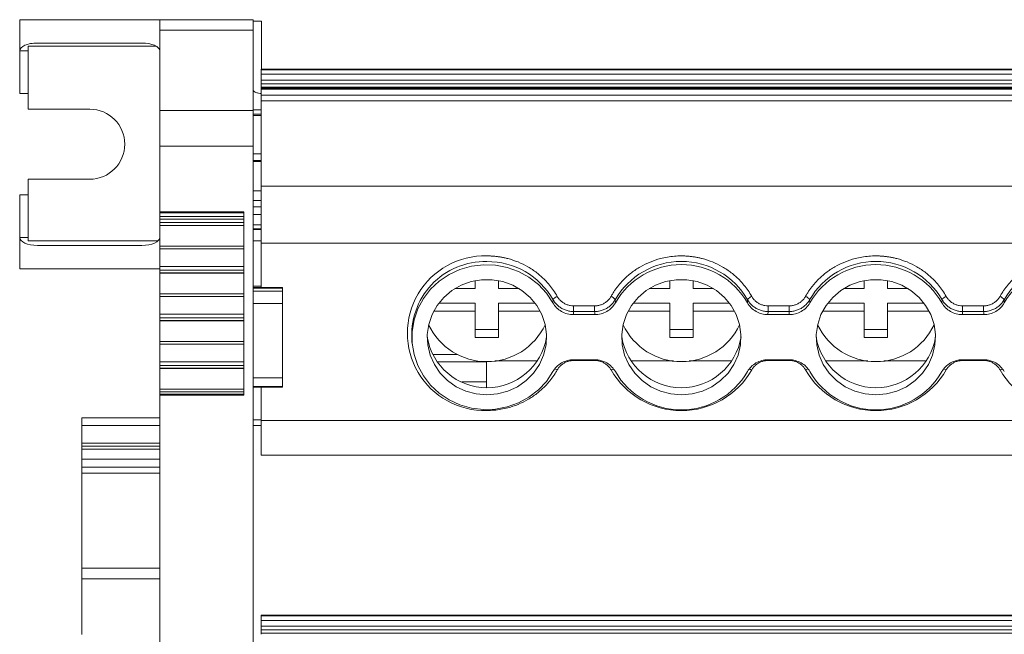
# Model space of a CAD drawing. Units: millimetres. Extents: x 1805 to 2327, y 791 to 1004.
# Drawn here: x 1976 to 2040, y 846 to 886 of the extents above; entities that cross this region are included whole.
import ezdxf

# ---------------------------------------------------------------- set-up
doc = ezdxf.new("R2010")
doc.units = ezdxf.units.MM

# ---------------------------------------------------------------- blocks, each defined once
blk = doc.blocks.new('3')
at = {"color": 7, "linetype": 'Continuous', "lineweight": 15}
for p, q in [((1976.432, 885.699), (1976.432, 883.699)), ((1976.432, 885.699), (1985.432, 885.699)), ((1985.432, 885.699), (1991.432, 885.699)), ((1985.432, 885.699), (1985.432, 885.017)), ((1991.432, 885.017), (1991.432, 885.699)), ((1991.432, 885.599), (1991.982, 885.599)), ((1991.982, 885.599), (1991.982, 882.529)), ((1985.432, 885.017), (1991.432, 885.017)), ((1985.432, 879.866), (1985.432, 885.017)), ((1991.432, 879.866), (1991.432, 885.017)), ((1984.292, 884.199), (1977.572, 884.199)), ((1976.432, 883.699), (1976.432, 880.949)), ((1976.982, 880.949), (1976.982, 883.999)), ((1976.982, 883.999), (1985.204, 883.999)), ((2096.43, 882.529), (1991.96, 882.529)), ((1991.96, 882.529), (1991.96, 882.488)), ((1991.96, 882.488), (2096.43, 882.488)), ((1991.96, 882.19), (1991.96, 882.488)), ((2096.43, 882.19), (1991.96, 882.19)), ((1991.96, 882.19), (1991.96, 881.824)), ((1991.96, 881.824), (2096.43, 881.824)), ((1991.96, 881.585), (1991.96, 881.824)), ((2096.43, 881.585), (1991.96, 881.585)), ((1991.96, 881.585), (1991.96, 881.375)), ((1976.432, 880.949), (1976.982, 880.949)), ((1976.982, 880.949), (1976.982, 879.949)), ((1991.96, 881.375), (2096.43, 881.375)), ((1991.96, 881.293), (1991.96, 881.375)), ((1991.96, 881.293), (2096.43, 881.293)), ((1991.96, 881.24), (1991.96, 881.293)), ((1991.96, 881.24), (2096.43, 881.24)), ((1991.96, 880.861), (1991.96, 881.24)), ((1991.96, 880.861), (2096.43, 880.861)), ((1991.96, 880.495), (1991.96, 880.861)), ((2096.43, 880.495), (1991.96, 880.495)), ((1991.96, 880.495), (1991.96, 875.012)), ((1976.982, 879.949), (1980.932, 879.949)), ((1991.432, 879.866), (1985.432, 879.866)), ((1985.432, 879.866), (1985.432, 877.565)), ((1991.96, 879.904), (1991.432, 879.904)), ((1991.432, 877.565), (1991.432, 879.866)), ((1991.96, 879.637), (1991.432, 879.637)), ((1991.432, 879.534), (1991.96, 879.534)), ((1985.432, 877.565), (1991.432, 877.565)), ((1985.432, 877.565), (1985.432, 873.364)), ((1991.432, 814.522), (1991.432, 877.565)), ((1991.96, 877.081), (1991.432, 877.081)), ((1991.96, 876.643), (1991.432, 876.643)), ((1991.96, 876.582), (1991.432, 876.582)), ((1976.982, 875.449), (1976.982, 874.449)), ((1980.932, 875.449), (1976.982, 875.449)), ((1991.432, 874.696), (1991.96, 874.696)), ((1991.96, 875.012), (1991.96, 871.352)), ((1991.96, 875.012), (2096.43, 875.012)), ((1976.982, 874.449), (1976.432, 874.449)), ((1976.432, 874.449), (1976.432, 871.699)), ((1976.982, 871.499), (1976.982, 874.449)), ((1985.432, 873.364), (1990.832, 873.364)), ((1985.432, 873.286), (1985.432, 873.364)), ((1990.832, 873.364), (1990.832, 861.571)), ((1990.832, 873.286), (1985.432, 873.286)), ((1985.432, 873.05), (1985.432, 873.286)), ((1990.832, 873.05), (1985.432, 873.05)), ((1985.432, 872.894), (1985.432, 873.05)), ((1990.832, 872.894), (1985.432, 872.894)), ((1985.432, 872.894), (1985.432, 872.662)), ((1991.96, 873.184), (1991.432, 873.184)), ((1985.432, 872.662), (1990.832, 872.662)), ((1985.432, 872.486), (1985.432, 872.662)), ((1990.832, 872.486), (1985.432, 872.486)), ((1985.432, 872.486), (1985.432, 872.477)), ((1985.432, 872.477), (1990.832, 872.477)), ((1985.432, 871.139), (1985.432, 872.477)), ((1991.96, 872.527), (1991.432, 872.527)), ((1991.432, 872.228), (1991.96, 872.228)), ((1976.432, 871.699), (1976.432, 869.699)), ((1976.982, 871.499), (1985.337, 871.499)), ((1991.96, 871.485), (1991.432, 871.485)), ((1977.572, 871.199), (1984.292, 871.199)), ((1990.832, 871.139), (1985.432, 871.139)), ((1985.432, 871.139), (1985.432, 870.979)), ((1985.432, 870.979), (1990.832, 870.979)), ((1985.432, 869.836), (1985.432, 870.979)), ((1991.96, 871.352), (2096.43, 871.352)), ((1991.96, 871.352), (1991.96, 868.495)), ((1976.432, 869.699), (1985.432, 869.699)), ((1990.832, 869.836), (1985.432, 869.836)), ((1985.432, 869.836), (1985.432, 869.605)), ((1985.432, 869.605), (1990.832, 869.605)), ((1985.432, 869.428), (1985.432, 869.605)), ((1990.832, 869.428), (1985.432, 869.428)), ((1985.432, 869.428), (1985.432, 869.419)), ((1985.432, 869.419), (1990.832, 869.419)), ((1985.432, 868.081), (1985.432, 869.419)), ((2005.71, 868.42), (2005.71, 868.933)), ((2007.21, 868.933), (2007.21, 868.42)), ((2018.21, 868.42), (2018.21, 868.933)), ((2019.71, 868.933), (2019.71, 868.42)), ((2030.71, 868.42), (2030.71, 868.933)), ((2032.21, 868.933), (2032.21, 868.42)), ((1991.432, 868.571), (1991.96, 868.571)), ((1991.432, 868.495), (1993.332, 868.495)), ((1991.432, 868.442), (1993.332, 868.442)), ((1993.332, 868.251), (1991.432, 868.251)), ((1993.332, 868.495), (1993.332, 868.442)), ((1993.332, 868.442), (1993.332, 868.251)), ((1993.332, 867.473), (1993.332, 868.251)), ((2004.392, 868.42), (2005.71, 868.42)), ((2007.21, 868.42), (2008.527, 868.42)), ((2016.892, 868.42), (2018.21, 868.42)), ((2019.71, 868.42), (2021.027, 868.42)), ((2029.392, 868.42), (2030.71, 868.42)), ((2032.21, 868.42), (2033.527, 868.42)), ((1990.832, 868.081), (1985.432, 868.081)), ((1985.432, 868.081), (1985.432, 867.921)), ((1985.432, 867.921), (1990.832, 867.921)), ((1985.432, 866.778), (1985.432, 867.921)), ((2010.705, 867.511), (2010.717, 867.709)), ((2014.702, 867.709), (2014.715, 867.511)), ((2023.205, 867.511), (2023.217, 867.709)), ((2027.202, 867.709), (2027.215, 867.511)), ((2035.705, 867.511), (2035.717, 867.709)), ((2039.702, 867.709), (2039.715, 867.511)), ((1991.432, 867.473), (1993.332, 867.473)), ((1993.332, 867.473), (1993.332, 862.691)), ((2003.366, 867.489), (2005.71, 867.489)), ((2005.71, 867.489), (2005.71, 866.971)), ((2007.21, 867.489), (2009.554, 867.489)), ((2007.21, 866.971), (2007.21, 867.489)), ((2012.036, 867.316), (2013.384, 867.316)), ((2012.036, 866.95), (2012.036, 867.316)), ((2013.384, 866.95), (2013.384, 867.316)), ((2015.866, 867.489), (2018.21, 867.489)), ((2018.21, 867.489), (2018.21, 866.971)), ((2019.71, 867.489), (2022.054, 867.489)), ((2019.71, 866.971), (2019.71, 867.489)), ((2024.536, 867.316), (2025.884, 867.316)), ((2024.536, 866.95), (2024.536, 867.316)), ((2025.884, 866.95), (2025.884, 867.316)), ((2028.366, 867.489), (2030.71, 867.489)), ((2030.71, 867.489), (2030.71, 866.971)), ((2032.21, 867.489), (2034.554, 867.489)), ((2032.21, 866.971), (2032.21, 867.489)), ((2037.036, 867.316), (2038.384, 867.316)), ((2037.036, 866.95), (2037.036, 867.316)), ((2038.384, 866.95), (2038.384, 867.316)), ((1990.832, 866.778), (1985.432, 866.778)), ((1985.432, 866.778), (1985.432, 866.547)), ((1985.432, 866.547), (1990.832, 866.547)), ((1985.432, 866.37), (1985.432, 866.547)), ((1990.832, 866.37), (1985.432, 866.37)), ((1985.432, 866.37), (1985.432, 866.362)), ((1985.432, 866.362), (1990.832, 866.362)), ((1985.432, 865.023), (1985.432, 866.362)), ((2005.71, 866.971), (2003.037, 866.971)), ((2005.71, 865.281), (2005.71, 866.971)), ((2007.21, 866.971), (2007.21, 865.281)), ((2009.882, 866.971), (2007.21, 866.971)), ((2012.036, 866.95), (2012.025, 866.749)), ((2012.025, 866.749), (2013.395, 866.749)), ((2013.384, 866.95), (2012.036, 866.95)), ((2018.21, 866.971), (2015.537, 866.971)), ((2018.21, 865.281), (2018.21, 866.971)), ((2019.71, 866.971), (2019.71, 865.281)), ((2022.382, 866.971), (2019.71, 866.971)), ((2024.536, 866.95), (2024.525, 866.749)), ((2024.525, 866.749), (2025.895, 866.749)), ((2025.884, 866.95), (2024.536, 866.95)), ((2030.71, 866.971), (2028.037, 866.971)), ((2030.71, 865.281), (2030.71, 866.971)), ((2032.21, 866.971), (2032.21, 865.281)), ((2034.882, 866.971), (2032.21, 866.971)), ((2037.036, 866.95), (2037.025, 866.749)), ((2037.025, 866.749), (2038.395, 866.749)), ((2038.384, 866.95), (2037.036, 866.95)), ((2005.71, 865.799), (2007.21, 865.799)), ((2018.21, 865.799), (2019.71, 865.799)), ((2030.71, 865.799), (2032.21, 865.799)), ((2007.21, 865.281), (2005.71, 865.281)), ((2019.71, 865.281), (2018.21, 865.281)), ((2032.21, 865.281), (2030.71, 865.281)), ((1990.832, 865.023), (1985.432, 865.023)), ((1985.432, 865.023), (1985.432, 864.863)), ((1985.432, 864.863), (1990.832, 864.863)), ((1985.432, 863.716), (1985.432, 864.863)), ((2001.642, 865.027), (2001.661, 864.845)), ((2002.975, 864.193), (2004.56, 864.193)), ((2013.395, 863.852), (2012.025, 863.852)), ((2025.895, 863.852), (2024.525, 863.852)), ((2038.395, 863.852), (2037.025, 863.852)), ((1990.832, 863.716), (1985.432, 863.716)), ((1985.432, 863.716), (1985.432, 863.485)), ((1985.432, 863.485), (1990.832, 863.485)), ((1985.432, 863.308), (1985.432, 863.485)), ((1990.832, 863.308), (1985.432, 863.308)), ((1985.432, 863.308), (1985.432, 863.299)), ((1985.432, 863.299), (1990.832, 863.299)), ((1985.432, 861.961), (1985.432, 863.299)), ((2003.262, 863.713), (2006.432, 863.713)), ((2006.432, 863.713), (2006.432, 863.742)), ((2006.432, 863.713), (2006.432, 862.423)), ((2009.698, 863.772), (2006.967, 863.772)), ((2013.384, 863.803), (2012.036, 863.803)), ((2018.452, 863.772), (2015.721, 863.772)), ((2022.198, 863.772), (2019.467, 863.772)), ((2025.884, 863.803), (2024.536, 863.803)), ((2030.952, 863.772), (2028.221, 863.772)), ((2034.698, 863.772), (2031.967, 863.772)), ((2038.384, 863.803), (2037.036, 863.803)), ((1993.332, 862.691), (1991.432, 862.691)), ((1993.332, 862.14), (1993.332, 862.691)), ((1990.832, 861.961), (1985.432, 861.961)), ((1985.432, 861.961), (1985.432, 861.801)), ((1991.432, 862.14), (1993.332, 862.14)), ((1993.332, 862.088), (1991.432, 862.088)), ((1991.96, 862.088), (1991.96, 859.954)), ((1993.332, 862.14), (1993.332, 862.088)), ((2004.841, 862.423), (2006.432, 862.423)), ((2006.432, 862.08), (2006.432, 862.423)), ((1985.432, 861.801), (1990.832, 861.801)), ((1985.432, 861.644), (1985.432, 861.801)), ((1985.432, 861.644), (1990.832, 861.644)), ((1985.432, 861.571), (1985.432, 861.644)), ((1990.832, 861.571), (1985.432, 861.571)), ((1985.432, 861.571), (1985.432, 838.284)), ((1980.432, 860.13), (1985.432, 860.13)), ((1980.432, 859.63), (1980.432, 860.13)), ((1980.432, 859.63), (1980.432, 858.496)), ((1991.96, 859.988), (1991.432, 859.988)), ((1991.432, 859.618), (1991.96, 859.618)), ((1991.96, 859.954), (2096.43, 859.954)), ((1991.96, 859.954), (1991.96, 857.73)), ((1980.432, 858.496), (1980.432, 858.296)), ((1980.432, 858.296), (1985.432, 858.296)), ((1980.432, 858.103), (1980.432, 858.296)), ((1980.432, 858.103), (1980.432, 857.455)), ((1991.96, 857.73), (2096.43, 857.73)), ((1980.432, 856.957), (1980.432, 857.455)), ((1980.432, 856.957), (1980.432, 856.566)), ((1980.432, 856.566), (1980.432, 850.46)), ((1980.432, 849.776), (1980.432, 850.46)), ((1985.432, 849.776), (1980.432, 849.776)), ((1980.432, 846.196), (1980.432, 849.776)), ((2096.43, 847.449), (1991.96, 847.449)), ((1991.96, 847.449), (1991.96, 847.408)), ((1991.96, 847.408), (2096.43, 847.408)), ((1991.96, 847.11), (1991.96, 847.408)), ((2096.43, 847.11), (1991.96, 847.11)), ((1991.96, 847.11), (1991.96, 846.744)), ((1991.96, 846.744), (2096.43, 846.744)), ((1991.96, 846.505), (1991.96, 846.744)), ((2096.43, 846.505), (1991.96, 846.505)), ((1991.96, 846.505), (1991.96, 846.295)), ((1991.96, 846.295), (2096.43, 846.295)), ((1991.96, 846.213), (1991.96, 846.295))]:
    blk.add_line(p, q, dxfattribs=at)
at = {"color": 8, "linetype": 'Continuous', "lineweight": 15}
for p, q in [((1976.432, 883.699), (1976.982, 883.699)), ((1991.96, 874.093), (1991.432, 874.093)), ((1991.96, 873.676), (1991.432, 873.676)), ((1991.96, 872.265), (1991.432, 872.265)), ((1976.982, 871.699), (1976.432, 871.699)), ((2012.036, 863.852), (2012.036, 863.803)), ((2013.384, 863.852), (2013.384, 863.803)), ((2024.536, 863.852), (2024.536, 863.803)), ((2025.884, 863.852), (2025.884, 863.803)), ((2037.036, 863.852), (2037.036, 863.803)), ((2038.384, 863.852), (2038.384, 863.803)), ((1980.432, 859.63), (1985.432, 859.63)), ((1980.432, 858.496), (1985.432, 858.496)), ((1985.432, 858.103), (1980.432, 858.103)), ((1980.432, 857.455), (1985.432, 857.455)), ((1985.432, 856.957), (1980.432, 856.957)), ((1980.432, 856.566), (1985.432, 856.566)), ((1980.432, 850.46), (1985.432, 850.46))]:
    blk.add_line(p, q, dxfattribs=at)
at = {"color": 7, "linetype": 'Continuous', "lineweight": 15, "flags": 128}
for points in [[(2010.705, 863.09), (2010.285, 862.464), (2009.766, 861.91), (2009.163, 861.443), (2008.491, 861.076), (2007.766, 860.817), (2007.007, 860.673), (2006.235, 860.648), (2005.468, 860.742), (2004.727, 860.954), (2004.03, 861.277), (2003.396, 861.703), (2002.841, 862.222), (2002.378, 862.82), (2002.02, 863.482), (2001.776, 864.19), (2001.653, 864.927), (2001.653, 865.674), (2001.776, 866.411), (2002.02, 867.119), (2002.378, 867.781), (2002.841, 868.379), (2003.396, 868.898), (2004.03, 869.324), (2004.727, 869.647), (2005.468, 869.859), (2006.235, 869.953), (2007.007, 869.928), (2007.766, 869.784), (2008.491, 869.525), (2009.163, 869.158), (2009.766, 868.691), (2010.285, 868.137), (2010.705, 867.511)], [(2006.46, 861.596), (2005.775, 861.656), (2005.112, 861.832), (2004.493, 862.121), (2003.937, 862.511), (2003.461, 862.991), (2003.083, 863.545), (2002.813, 864.156), (2002.66, 864.803), (2002.629, 865.467), (2002.721, 866.125), (2002.933, 866.756), (2003.259, 867.341), (2003.688, 867.86), (2004.206, 868.297), (2004.796, 868.638), (2005.44, 868.871), (2006.116, 868.99), (2006.803, 868.99), (2007.48, 868.871), (2008.124, 868.638), (2008.714, 868.297), (2009.232, 867.86), (2009.66, 867.341), (2009.986, 866.756), (2010.198, 866.125), (2010.291, 865.467), (2010.26, 864.803), (2010.107, 864.156), (2009.837, 863.545), (2009.458, 862.991), (2008.983, 862.511), (2008.427, 862.121), (2007.807, 861.832), (2007.144, 861.656), (2006.46, 861.596)], [(2018.96, 861.596), (2018.275, 861.656), (2017.612, 861.832), (2016.993, 862.121), (2016.437, 862.511), (2015.961, 862.991), (2015.583, 863.545), (2015.313, 864.156), (2015.16, 864.803), (2015.129, 865.467), (2015.221, 866.125), (2015.433, 866.756), (2015.759, 867.341), (2016.188, 867.86), (2016.706, 868.297), (2017.296, 868.638), (2017.94, 868.871), (2018.616, 868.99), (2019.303, 868.99), (2019.98, 868.871), (2020.624, 868.638), (2021.214, 868.297), (2021.732, 867.86), (2022.16, 867.341), (2022.486, 866.756), (2022.698, 866.125), (2022.791, 865.467), (2022.76, 864.803), (2022.607, 864.156), (2022.337, 863.545), (2021.958, 862.991), (2021.483, 862.511), (2020.927, 862.121), (2020.307, 861.832), (2019.644, 861.656), (2018.96, 861.596)], [(2031.46, 861.596), (2030.775, 861.656), (2030.112, 861.832), (2029.493, 862.121), (2028.937, 862.511), (2028.461, 862.991), (2028.083, 863.545), (2027.813, 864.156), (2027.66, 864.803), (2027.629, 865.467), (2027.721, 866.125), (2027.933, 866.756), (2028.259, 867.341), (2028.688, 867.86), (2029.206, 868.297), (2029.796, 868.638), (2030.44, 868.871), (2031.116, 868.99), (2031.803, 868.99), (2032.48, 868.871), (2033.124, 868.638), (2033.714, 868.297), (2034.232, 867.86), (2034.66, 867.341), (2034.986, 866.756), (2035.198, 866.125), (2035.291, 865.467), (2035.26, 864.803), (2035.107, 864.156), (2034.837, 863.545), (2034.458, 862.991), (2033.983, 862.511), (2033.427, 862.121), (2032.807, 861.832), (2032.144, 861.656), (2031.46, 861.596)], [(2013.395, 866.749), (2013.389, 866.862), (2013.384, 866.95)], [(2025.895, 866.749), (2025.889, 866.862), (2025.884, 866.95)], [(2038.395, 866.749), (2038.389, 866.862), (2038.384, 866.95)]]:
    blk.add_lwpolyline(points, dxfattribs=at)
at = {"color": 7, "linetype": 'Continuous', "lineweight": 15}
for centre, radius, start, end in [((1980.932, 877.699), 2.25, 270, 90), ((2006.321, 865.559), 4.968, 88.4016, 271.5984), ((2006.351, 865.434), 4.727, 88.68328, 184.94699), ((2006.492, 865.293), 4.867, 29.77159, 90.38539), ((2018.96, 865.254), 4.914, 29.97138, 150.02862), ((2031.46, 865.254), 4.914, 29.97138, 150.02862), ((2043.96, 865.254), 4.914, 29.97138, 150.02862), ((2018.96, 865.072), 4.895, 29.87225, 150.12775), ((2031.46, 865.072), 4.895, 29.87225, 150.12775), ((2043.96, 865.072), 4.895, 29.87225, 150.12775), ((2011.186, 867.4), 0.562, 111.4089, 146.5717), ((2014.234, 867.4), 0.562, 33.4283, 68.59111), ((2023.686, 867.4), 0.562, 111.4089, 146.5717), ((2026.734, 867.4), 0.562, 33.4283, 68.59111), ((2036.186, 867.4), 0.562, 111.4089, 146.5717), ((2039.234, 867.4), 0.562, 33.4283, 68.59111), ((2006.46, 867.873), 4.144, 205.35842, 334.64158), ((2018.96, 867.873), 4.144, 205.35842, 334.64158), ((2031.46, 867.873), 4.144, 205.35842, 334.64158), ((2006.46, 865.942), 3.886, 189.26511, 350.73489), ((2018.96, 865.942), 3.886, 189.26511, 350.73489), ((2031.46, 865.942), 3.886, 189.26511, 350.73489), ((2018.96, 865.803), 5.219, 209.97138, 330.02862), ((2031.46, 865.803), 5.219, 209.97138, 330.02862), ((2043.96, 865.803), 5.219, 209.97138, 330.02862), ((2018.96, 865.529), 4.895, 209.87225, 330.12775), ((2031.46, 865.529), 4.895, 209.87225, 330.12775)]:
    blk.add_arc(centre, radius, start, end, dxfattribs=at)
at = {"color": 8, "linetype": 'Continuous', "lineweight": 15}
for centre, radius, start, end in [((2010.53, 862.357), 0.952, 61.74288, 71.2595), ((2014.884, 862.368), 0.94, 108.32733, 118.30043), ((2023.03, 862.357), 0.952, 61.74288, 71.25949), ((2027.384, 862.368), 0.94, 108.32733, 118.30043), ((2035.53, 862.357), 0.952, 61.74288, 71.25949), ((2039.884, 862.368), 0.94, 108.32733, 118.30043)]:
    blk.add_arc(centre, radius, start, end, dxfattribs=at)
at = {"color": 7, "linetype": 'Continuous', "lineweight": 15}
for centre, start_param, end_param in [((1977.572, 883.699), 1.570796, 3.141593), ((1984.292, 883.699), 0, 1.570796), ((1977.572, 871.699), 3.141593, 4.712389), ((1984.292, 871.699), 4.712389, 6.283185)]:
    blk.add_ellipse(centre, major_axis=(1.14, 0), ratio=0.438605, start_param=start_param, end_param=end_param, dxfattribs=at)
for points, knots in [([(1991.982, 880.95), (1991.914, 880.958), (1991.744, 880.979), (1991.553, 881.04), (1991.445, 881.109), (1991.435, 881.152), (1991.432, 881.167)], [0, 0, 0, 0, 0.211374, 0.527126, 0.83229, 1, 1, 1, 1]), ([(2006.46, 870.525), (2006.535, 870.524), (2006.686, 870.522), (2006.912, 870.507), (2007.136, 870.483), (2007.359, 870.45), (2007.581, 870.407), (2007.954, 870.318), (2008.471, 870.147), (2009.099, 869.838), (2009.679, 869.451), (2010.136, 869.045), (2010.488, 868.655), (2010.755, 868.302), (2010.905, 868.05), (2010.981, 867.923)], [0, 0, 0, 0, 0.041075, 0.081981, 0.122799, 0.163605, 0.204481, 0.245506, 0.372673, 0.500029, 0.627194, 0.754552, 0.836348, 0.917952, 1, 1, 1, 1]), ([(2014.439, 867.923), (2014.476, 867.987), (2014.549, 868.114), (2014.67, 868.299), (2014.798, 868.478), (2014.935, 868.651), (2015.08, 868.819), (2015.338, 869.094), (2015.74, 869.451), (2016.32, 869.838), (2016.949, 870.146), (2017.536, 870.342), (2018.059, 870.454), (2018.507, 870.514), (2018.809, 870.521), (2018.96, 870.525)], [0, 0, 0, 0, 0.041075, 0.081981, 0.122799, 0.163605, 0.204481, 0.245506, 0.372673, 0.500029, 0.627194, 0.754552, 0.836348, 0.917952, 1, 1, 1, 1]), ([(2018.96, 870.525), (2019.035, 870.524), (2019.186, 870.522), (2019.412, 870.507), (2019.636, 870.483), (2019.859, 870.45), (2020.081, 870.407), (2020.454, 870.318), (2020.971, 870.147), (2021.599, 869.838), (2022.179, 869.451), (2022.636, 869.045), (2022.988, 868.655), (2023.255, 868.302), (2023.405, 868.05), (2023.481, 867.923)], [0, 0, 0, 0, 0.041075, 0.081981, 0.122799, 0.163605, 0.204481, 0.245506, 0.372673, 0.500029, 0.627194, 0.754552, 0.836348, 0.917952, 1, 1, 1, 1]), ([(2026.939, 867.923), (2026.976, 867.987), (2027.049, 868.114), (2027.17, 868.299), (2027.298, 868.478), (2027.435, 868.651), (2027.58, 868.819), (2027.838, 869.094), (2028.24, 869.451), (2028.82, 869.838), (2029.449, 870.146), (2030.036, 870.342), (2030.559, 870.454), (2031.007, 870.514), (2031.309, 870.521), (2031.46, 870.525)], [0, 0, 0, 0, 0.0410748, 0.0819814, 0.1227986, 0.1636055, 0.2044815, 0.2455055, 0.3726733, 0.5000286, 0.6271938, 0.7545516, 0.8363476, 0.9179518, 1, 1, 1, 1]), ([(2031.46, 870.525), (2031.535, 870.524), (2031.686, 870.522), (2031.912, 870.507), (2032.136, 870.483), (2032.359, 870.45), (2032.581, 870.407), (2032.954, 870.318), (2033.471, 870.147), (2034.099, 869.838), (2034.679, 869.451), (2035.136, 869.045), (2035.488, 868.655), (2035.755, 868.302), (2035.905, 868.05), (2035.981, 867.923)], [0, 0, 0, 0, 0.041075, 0.081981, 0.122799, 0.163605, 0.204481, 0.245506, 0.372673, 0.500029, 0.627194, 0.754552, 0.836348, 0.917952, 1, 1, 1, 1]), ([(2039.439, 867.923), (2039.476, 867.987), (2039.549, 868.114), (2039.67, 868.299), (2039.798, 868.478), (2039.935, 868.651), (2040.08, 868.819), (2040.338, 869.094), (2040.74, 869.451), (2041.32, 869.838), (2041.949, 870.146), (2042.536, 870.342), (2043.059, 870.454), (2043.507, 870.514), (2043.809, 870.521), (2043.96, 870.525)], [0, 0, 0, 0, 0.041075, 0.081981, 0.122799, 0.163605, 0.204481, 0.245506, 0.372673, 0.500029, 0.627194, 0.754552, 0.836348, 0.917952, 1, 1, 1, 1]), ([(2010.717, 867.709), (2010.737, 867.676), (2010.777, 867.609), (2010.847, 867.513), (2010.926, 867.422), (2011.014, 867.336), (2011.11, 867.257), (2011.213, 867.186), (2011.322, 867.123), (2011.436, 867.07), (2011.554, 867.026), (2011.674, 866.992), (2011.795, 866.968), (2011.916, 866.953), (2011.996, 866.951), (2012.036, 866.95)], [0, 0, 0, 0, 0.074035, 0.149465, 0.226079, 0.303638, 0.381888, 0.460559, 0.539373, 0.618048, 0.696305, 0.773874, 0.8505, 0.925947, 1, 1, 1, 1]), ([(2010.981, 867.923), (2010.999, 867.893), (2011.035, 867.832), (2011.098, 867.748), (2011.169, 867.671), (2011.246, 867.6), (2011.33, 867.535), (2011.45, 867.459), (2011.612, 867.383), (2011.82, 867.326), (2011.963, 867.319), (2012.036, 867.316)], [0, 0, 0, 0, 0.084547, 0.167702, 0.250128, 0.332506, 0.415518, 0.499831, 0.666907, 0.831797, 1, 1, 1, 1]), ([(2013.384, 867.316), (2013.42, 867.317), (2013.492, 867.318), (2013.599, 867.333), (2013.703, 867.355), (2013.804, 867.387), (2013.903, 867.428), (2014.029, 867.494), (2014.175, 867.595), (2014.327, 867.745), (2014.401, 867.863), (2014.439, 867.923)], [0, 0, 0, 0, 0.084547, 0.167702, 0.250128, 0.332506, 0.415518, 0.499831, 0.666907, 0.831797, 1, 1, 1, 1]), ([(2013.384, 866.95), (2013.424, 866.951), (2013.504, 866.953), (2013.625, 866.968), (2013.745, 866.992), (2013.865, 867.026), (2013.983, 867.07), (2014.097, 867.123), (2014.206, 867.186), (2014.309, 867.257), (2014.405, 867.336), (2014.493, 867.422), (2014.572, 867.513), (2014.643, 867.609), (2014.683, 867.676), (2014.702, 867.709)], [0, 0, 0, 0, 0.07405, 0.149495, 0.226119, 0.303687, 0.381943, 0.460617, 0.539431, 0.618103, 0.696354, 0.773915, 0.85053, 0.925963, 1, 1, 1, 1]), ([(2023.217, 867.709), (2023.237, 867.676), (2023.277, 867.609), (2023.347, 867.513), (2023.427, 867.422), (2023.514, 867.336), (2023.61, 867.257), (2023.713, 867.186), (2023.822, 867.123), (2023.936, 867.07), (2024.054, 867.026), (2024.174, 866.992), (2024.295, 866.968), (2024.416, 866.953), (2024.496, 866.951), (2024.536, 866.95)], [0, 0, 0, 0, 0.074037, 0.14947, 0.226085, 0.303646, 0.381897, 0.460569, 0.539382, 0.618056, 0.696312, 0.77388, 0.850505, 0.925949, 1, 1, 1, 1]), ([(2023.481, 867.923), (2023.499, 867.893), (2023.535, 867.832), (2023.598, 867.748), (2023.669, 867.671), (2023.746, 867.6), (2023.83, 867.535), (2023.95, 867.459), (2024.112, 867.383), (2024.32, 867.326), (2024.463, 867.319), (2024.536, 867.316)], [0, 0, 0, 0, 0.084547, 0.167702, 0.250128, 0.332506, 0.415518, 0.499831, 0.666907, 0.831797, 1, 1, 1, 1]), ([(2025.884, 867.316), (2025.92, 867.317), (2025.992, 867.318), (2026.099, 867.333), (2026.203, 867.355), (2026.304, 867.387), (2026.403, 867.428), (2026.529, 867.494), (2026.675, 867.595), (2026.827, 867.745), (2026.901, 867.863), (2026.939, 867.923)], [0, 0, 0, 0, 0.0845471, 0.167702, 0.2501278, 0.3325058, 0.4155179, 0.4998311, 0.6669073, 0.831797, 1, 1, 1, 1]), ([(2025.884, 866.95), (2025.924, 866.951), (2026.004, 866.953), (2026.125, 866.968), (2026.245, 866.992), (2026.365, 867.026), (2026.483, 867.07), (2026.597, 867.123), (2026.706, 867.186), (2026.809, 867.257), (2026.905, 867.336), (2026.993, 867.422), (2027.072, 867.513), (2027.143, 867.609), (2027.183, 867.676), (2027.202, 867.709)], [0, 0, 0, 0, 0.07405, 0.149495, 0.226119, 0.303687, 0.381943, 0.460617, 0.539431, 0.618103, 0.696354, 0.773915, 0.85053, 0.925963, 1, 1, 1, 1]), ([(2035.717, 867.709), (2035.737, 867.676), (2035.777, 867.609), (2035.847, 867.513), (2035.927, 867.422), (2036.014, 867.336), (2036.11, 867.257), (2036.213, 867.186), (2036.322, 867.123), (2036.436, 867.07), (2036.554, 867.026), (2036.674, 866.992), (2036.795, 866.968), (2036.916, 866.953), (2036.996, 866.951), (2037.036, 866.95)], [0, 0, 0, 0, 0.074037, 0.14947, 0.226085, 0.303646, 0.381897, 0.460569, 0.539382, 0.618056, 0.696312, 0.77388, 0.850505, 0.925949, 1, 1, 1, 1]), ([(2035.981, 867.923), (2035.999, 867.893), (2036.035, 867.832), (2036.098, 867.748), (2036.169, 867.671), (2036.246, 867.6), (2036.33, 867.535), (2036.45, 867.459), (2036.612, 867.383), (2036.82, 867.326), (2036.963, 867.319), (2037.036, 867.316)], [0, 0, 0, 0, 0.084547, 0.167702, 0.250128, 0.332506, 0.415518, 0.499831, 0.666907, 0.831797, 1, 1, 1, 1]), ([(2038.384, 867.316), (2038.42, 867.317), (2038.492, 867.318), (2038.599, 867.333), (2038.703, 867.355), (2038.804, 867.387), (2038.903, 867.428), (2039.029, 867.494), (2039.175, 867.595), (2039.327, 867.745), (2039.401, 867.863), (2039.439, 867.923)], [0, 0, 0, 0, 0.084547, 0.167702, 0.250128, 0.332506, 0.415518, 0.499831, 0.666907, 0.831797, 1, 1, 1, 1]), ([(2038.384, 866.95), (2038.424, 866.951), (2038.504, 866.953), (2038.625, 866.968), (2038.745, 866.992), (2038.865, 867.026), (2038.983, 867.07), (2039.097, 867.123), (2039.206, 867.186), (2039.309, 867.257), (2039.405, 867.336), (2039.493, 867.422), (2039.572, 867.513), (2039.643, 867.609), (2039.683, 867.676), (2039.702, 867.709)], [0, 0, 0, 0, 0.0740504, 0.1494949, 0.2261194, 0.3036874, 0.3819433, 0.4606174, 0.5394311, 0.6181028, 0.6963539, 0.7739147, 0.8505299, 0.9259629, 1, 1, 1, 1]), ([(2012.025, 866.749), (2011.889, 866.749), (2011.756, 866.767), (2011.497, 866.836), (2011.372, 866.888), (2011.142, 867.02), (2011.034, 867.103), (2010.849, 867.289), (2010.769, 867.395), (2010.705, 867.511)], [0, 0, 0, 0, 0.25, 0.25, 0.5, 0.5, 0.75, 0.75, 1, 1, 1, 1]), ([(2014.715, 867.511), (2014.65, 867.395), (2014.572, 867.291), (2014.386, 867.103), (2014.279, 867.021), (2014.049, 866.888), (2013.923, 866.836), (2013.665, 866.767), (2013.531, 866.749), (2013.395, 866.749)], [0, 0, 0, 0, 0.25, 0.25, 0.5, 0.5, 0.75, 0.75, 1, 1, 1, 1]), ([(2024.525, 866.749), (2024.389, 866.749), (2024.256, 866.767), (2023.997, 866.836), (2023.872, 866.888), (2023.642, 867.02), (2023.534, 867.103), (2023.349, 867.289), (2023.269, 867.395), (2023.205, 867.511)], [0, 0, 0, 0, 0.25, 0.25, 0.5, 0.5, 0.75, 0.75, 1, 1, 1, 1]), ([(2027.215, 867.511), (2027.15, 867.395), (2027.072, 867.291), (2026.886, 867.103), (2026.779, 867.021), (2026.549, 866.888), (2026.423, 866.836), (2026.165, 866.767), (2026.031, 866.749), (2025.895, 866.749)], [0, 0, 0, 0, 0.25, 0.25, 0.5, 0.5, 0.75, 0.75, 1, 1, 1, 1]), ([(2037.025, 866.749), (2036.889, 866.749), (2036.756, 866.767), (2036.497, 866.836), (2036.372, 866.888), (2036.142, 867.02), (2036.034, 867.103), (2035.849, 867.289), (2035.769, 867.395), (2035.705, 867.511)], [0, 0, 0, 0, 0.25, 0.25, 0.5, 0.5, 0.75, 0.75, 1, 1, 1, 1]), ([(2039.715, 867.511), (2039.65, 867.395), (2039.572, 867.291), (2039.386, 867.103), (2039.279, 867.021), (2039.049, 866.888), (2038.923, 866.836), (2038.665, 866.767), (2038.531, 866.749), (2038.395, 866.749)], [0, 0, 0, 0, 0.25, 0.25, 0.5, 0.5, 0.75, 0.75, 1, 1, 1, 1]), ([(2010.705, 863.09), (2010.769, 863.206), (2010.848, 863.31), (2011.034, 863.498), (2011.141, 863.58), (2011.37, 863.713), (2011.497, 863.765), (2011.755, 863.834), (2011.889, 863.852), (2012.025, 863.852)], [0, 0, 0, 0, 0.25, 0.25, 0.5, 0.5, 0.75, 0.75, 1, 1, 1, 1]), ([(2013.395, 863.852), (2013.531, 863.852), (2013.663, 863.834), (2013.922, 863.765), (2014.048, 863.713), (2014.278, 863.581), (2014.385, 863.498), (2014.57, 863.312), (2014.65, 863.206), (2014.715, 863.09)], [0, 0, 0, 0, 0.25, 0.25, 0.5, 0.5, 0.75, 0.75, 1, 1, 1, 1]), ([(2023.205, 863.09), (2023.269, 863.206), (2023.348, 863.31), (2023.534, 863.498), (2023.641, 863.58), (2023.87, 863.713), (2023.997, 863.765), (2024.255, 863.834), (2024.389, 863.852), (2024.525, 863.852)], [0, 0, 0, 0, 0.25, 0.25, 0.5, 0.5, 0.75, 0.75, 1, 1, 1, 1]), ([(2025.895, 863.852), (2026.031, 863.852), (2026.163, 863.834), (2026.422, 863.765), (2026.548, 863.713), (2026.778, 863.581), (2026.885, 863.498), (2027.07, 863.312), (2027.15, 863.206), (2027.215, 863.09)], [0, 0, 0, 0, 0.25, 0.25, 0.5, 0.5, 0.75, 0.75, 1, 1, 1, 1]), ([(2035.705, 863.09), (2035.769, 863.206), (2035.848, 863.31), (2036.034, 863.498), (2036.141, 863.58), (2036.37, 863.713), (2036.497, 863.765), (2036.755, 863.834), (2036.889, 863.852), (2037.025, 863.852)], [0, 0, 0, 0, 0.25, 0.25, 0.5, 0.5, 0.75, 0.75, 1, 1, 1, 1]), ([(2038.395, 863.852), (2038.531, 863.852), (2038.663, 863.834), (2038.922, 863.765), (2039.048, 863.713), (2039.278, 863.581), (2039.385, 863.498), (2039.57, 863.312), (2039.65, 863.206), (2039.715, 863.09)], [0, 0, 0, 0, 0.25, 0.25, 0.5, 0.5, 0.75, 0.75, 1, 1, 1, 1]), ([(2010.981, 863.196), (2010.944, 863.132), (2010.87, 863.005), (2010.749, 862.82), (2010.621, 862.641), (2010.484, 862.467), (2010.34, 862.3), (2010.081, 862.025), (2009.679, 861.668), (2009.099, 861.281), (2008.471, 860.972), (2007.883, 860.777), (2007.361, 860.664), (2006.912, 860.605), (2006.611, 860.597), (2006.46, 860.594)], [0, 0, 0, 0, 0.0410748, 0.0819814, 0.1227986, 0.1636055, 0.2044815, 0.2455055, 0.3726733, 0.5000286, 0.6271938, 0.7545516, 0.8363476, 0.9179518, 1, 1, 1, 1]), ([(2012.036, 863.803), (2011.999, 863.802), (2011.927, 863.8), (2011.821, 863.786), (2011.717, 863.763), (2011.615, 863.731), (2011.517, 863.691), (2011.39, 863.625), (2011.244, 863.524), (2011.093, 863.374), (2011.018, 863.255), (2010.981, 863.196)], [0, 0, 0, 0, 0.0845471, 0.167702, 0.2501278, 0.3325058, 0.4155179, 0.4998311, 0.6669073, 0.831797, 1, 1, 1, 1]), ([(2014.439, 863.196), (2014.421, 863.226), (2014.385, 863.286), (2014.321, 863.37), (2014.251, 863.448), (2014.174, 863.519), (2014.089, 863.583), (2013.969, 863.659), (2013.808, 863.735), (2013.599, 863.792), (2013.456, 863.799), (2013.384, 863.803)], [0, 0, 0, 0, 0.084547, 0.167702, 0.250128, 0.332506, 0.415518, 0.499831, 0.666907, 0.831797, 1, 1, 1, 1]), ([(2024.536, 863.803), (2024.499, 863.802), (2024.427, 863.8), (2024.321, 863.786), (2024.217, 863.763), (2024.115, 863.731), (2024.017, 863.691), (2023.89, 863.625), (2023.744, 863.524), (2023.593, 863.374), (2023.518, 863.255), (2023.481, 863.196)], [0, 0, 0, 0, 0.084547, 0.167702, 0.250128, 0.332506, 0.415518, 0.499831, 0.666907, 0.831797, 1, 1, 1, 1]), ([(2026.939, 863.196), (2026.921, 863.226), (2026.885, 863.286), (2026.821, 863.37), (2026.751, 863.448), (2026.674, 863.519), (2026.589, 863.583), (2026.469, 863.659), (2026.308, 863.735), (2026.099, 863.792), (2025.956, 863.799), (2025.884, 863.803)], [0, 0, 0, 0, 0.084547, 0.167702, 0.250128, 0.332506, 0.415518, 0.499831, 0.666907, 0.831797, 1, 1, 1, 1]), ([(2037.036, 863.803), (2036.999, 863.802), (2036.927, 863.8), (2036.821, 863.786), (2036.717, 863.763), (2036.615, 863.731), (2036.517, 863.691), (2036.39, 863.625), (2036.244, 863.524), (2036.093, 863.374), (2036.018, 863.255), (2035.981, 863.196)], [0, 0, 0, 0, 0.084547, 0.167702, 0.250128, 0.332506, 0.415518, 0.499831, 0.666907, 0.831797, 1, 1, 1, 1]), ([(2039.439, 863.196), (2039.421, 863.226), (2039.385, 863.286), (2039.321, 863.37), (2039.251, 863.448), (2039.174, 863.519), (2039.089, 863.583), (2038.969, 863.659), (2038.808, 863.735), (2038.599, 863.792), (2038.456, 863.799), (2038.384, 863.803)], [0, 0, 0, 0, 0.084547, 0.167702, 0.250128, 0.332506, 0.415518, 0.499831, 0.666907, 0.831797, 1, 1, 1, 1])]:
    blk.add_open_spline(points, degree=3, knots=knots, dxfattribs=at)

msp = doc.modelspace()

# ---------------------------------------------------------------- block references
msp.add_blockref('3', (0, 0))

doc.saveas('drawing.dxf')
